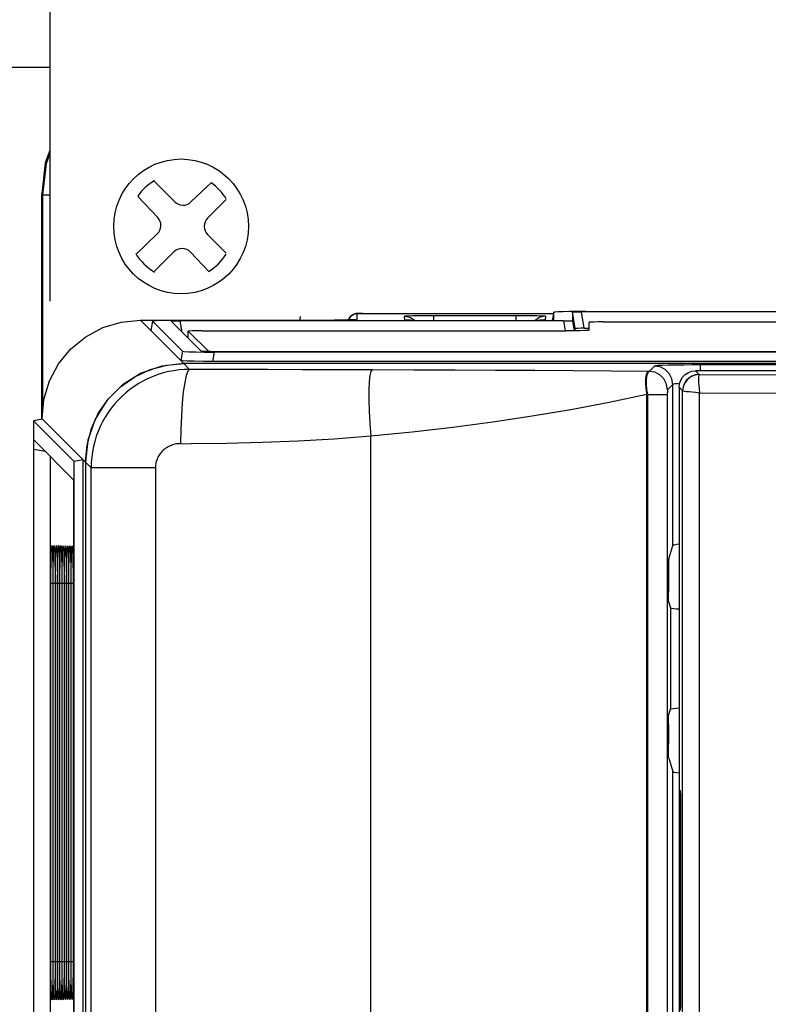
# Model space of a CAD drawing. Extents: x -1 to 83.9, y -1 to 53.9.
# Drawn here: x 11.7 to 13.3, y 46.4 to 48.5 of the extents above; entities that cross this region are included whole.
import ezdxf

# ---------------------------------------------------------------- set-up
doc = ezdxf.new("R2010")
doc.units = 0
doc.header["$LTSCALE"] = 0.5
doc.header["$MEASUREMENT"] = 0
doc.layers.get('0').update_dxf_attribs({"linetype": 'CONTINUOUS'})
doc.layers.get('Defpoints').update_dxf_attribs({"linetype": 'CONTINUOUS'})
for name, color, linetype in [('COVER', 30, 'CONTINUOUS'), ('DIM', 1, 'CONTINUOUS'), ('PLATE', 4, 'CONTINUOUS'), ('TEXT', 2, 'CONTINUOUS')]:
    doc.layers.add(name, color=color, linetype=linetype)
doc.styles.add('ROMANS', font='romans')
doc.dimstyles.new('RA-X1', dxfattribs={"dimtxt": 0.38, "dimasz": 0.18, "dimexe": 0.18, "dimexo": 0.0625, "dimgap": 0.09, "dimtad": 0, "dimtih": 1, "dimtoh": 1, "dimzin": 0, "dimdsep": 46, "dimtxsty": 'ROMANS', "dimcen": 0.09, "dimclrt": 256, "dimadec": 0, "dimazin": 0, "dimtfac": 1, "dimtofl": 0, "dimtmove": 0, "dimatfit": 3, "dimfxl": 0, "dimtolj": 1, "dimtzin": 0, "dimarcsym": 0})

# ---------------------------------------------------------------- blocks, each defined once
blk = doc.blocks.new('6PHIL')
for p, q in [((-0.0136, 0.053), (-0.0573, 0.0966)), ((0.0212, 0.0525), (0.0653, 0.0943)), ((-0.0504, 0.019), (-0.0935, 0.0645)), ((0.057, 0.0177), (0.097, 0.0576)), ((-0.0978, -0.0603), (-0.0514, -0.0163)), ((0.0968, -0.0574), (0.057, -0.0177)), ((-0.0589, -0.0982), (-0.0157, -0.055)), ((0.0594, -0.0969), (0.0202, -0.0555))]:
    blk.add_line(p, q)
blk.add_circle((0, 0), 0.145)
for centre, radius, start, end in [((0, 0), 0.1138, 120.1501, 145.0895), ((0, 0), 0.1138, 31.1911, 55.3162), ((0.004, 0.0706), 0.025, 225, 313.4518), ((-0.0686, 0.0019), 0.025, 313.4518, 43.4518), ((0.0747, 0), 0.025, 135, 225), ((0, 0), 0.1138, 210.978, 239.6769), ((0.002, -0.0726), 0.025, 43.4518, 135), ((0, 0), 0.1138, 301.4894, 328.4186)]:
    blk.add_arc(centre, radius, start, end)
blk = doc.blocks.new('*D17')
at = {"layer": 'Defpoints', "color": 0}
for p in [(11.2812, 49.375), (11.2812, 46.9375), (19.5312, 46.9375)]:
    blk.add_point(p, dxfattribs=at)
at = {"layer": 'DIM', "color": 0, "lineweight": -2}
for p, q in [((11.2812, 47.0312), (11.2812, 49.645)), ((19.5312, 47.0312), (19.5312, 49.645)), ((11.8362, 49.375), (13.5837, 49.375)), ((18.9762, 49.375), (17.2287, 49.375))]:
    blk.add_line(p, q, dxfattribs=at)
at = {"layer": 'DIM', "color": 0}
for points in [[(11.8362, 49.4675), (11.8362, 49.2825), (11.2812, 49.375)], [(18.9762, 49.4675), (18.9762, 49.2825), (19.5312, 49.375)]]:
    blk.add_solid(points, dxfattribs=at)
at = {"layer": 'DIM', "char_height": 0.375, "attachment_point": 5, "style": 'ROMANS'}
for s, insert in [('\\A1;8.25"', (15.4062, 49.7332)), ('\\A1;[209.55mm]', (15.4062, 48.9543))]:
    blk.add_mtext(s, dxfattribs=dict(at, insert=insert))
blk = doc.blocks.new('*D18')
at = {"layer": 'Defpoints', "color": 0}
for p in [(10.9375, 51.3125), (19.875, 49.375), (10.9375, 48.1875)]:
    blk.add_point(p, dxfattribs=at)
at = {"layer": 'DIM', "color": 0, "lineweight": -2}
for p, q in [((10.9375, 48.28125), (10.9375, 51.5825)), ((19.875, 49.46875), (19.875, 51.5825)), ((11.4925, 51.3125), (13.365, 51.3125)), ((19.32, 51.3125), (17.385, 51.3125))]:
    blk.add_line(p, q, dxfattribs=at)
at = {"layer": 'DIM', "color": 0}
for points in [[(11.4925, 51.405), (11.4925, 51.22), (10.9375, 51.3125)], [(19.32, 51.405), (19.32, 51.22), (19.875, 51.3125)]]:
    blk.add_solid(points, dxfattribs=at)
at = {"layer": 'DIM', "insert": (15.375, 51.3125), "char_height": 0.375, "attachment_point": 5, "style": 'ROMANS'}
blk.add_mtext('\\A1;8.94"\\P [227.01mm]', dxfattribs=at)
blk = doc.blocks.new('*D24')
at = {"layer": 'Defpoints', "color": 0}
for p in [(11.7817, 50.4654), (2.3125, 4.1875), (3.6875, 4.1875)]:
    blk.add_point(p, dxfattribs=at)
at = {"layer": 'DIM', "color": 0, "lineweight": -2}
for p, q in [((11.6879, 50.4654), (2.0425, 50.4654)), ((2.3125, 49.9104), (2.3125, 29.0636)), ((2.3125, 4.7425), (2.3125, 24.6864)), ((3.5937, 4.1875), (2.0425, 4.1875))]:
    blk.add_line(p, q, dxfattribs=at)
at = {"layer": 'DIM', "color": 0}
for points in [[(2.22, 49.9104), (2.405, 49.9104), (2.3125, 50.4654)], [(2.22, 4.7425), (2.405, 4.7425), (2.3125, 4.1875)]]:
    blk.add_solid(points, dxfattribs=at)
at = {"layer": 'DIM', "insert": (2.3125, 26.875), "char_height": 0.375, "attachment_point": 5, "rotation": 90, "style": 'ROMANS'}
blk.add_mtext('\\A1;46.28"\\P [1175.46mm]', dxfattribs=at)

msp = doc.modelspace()

# ---------------------------------------------------------------- linework, layer by layer
at = {"color": 9}
for p, q in [((11.7647, 48.1652), (11.7665, 48.1633)), ((11.7665, 48.1633), (11.7817, 48.1633)), ((11.7665, 48.1633), (11.7665, 47.6951)), ((12.4253, 47.8931), (12.4259, 47.8958)), ((12.4259, 47.8958), (12.4302, 47.902)), ((12.4439, 47.8949), (12.444, 47.9077)), ((12.4558, 47.908), (12.8674, 47.908)), ((12.4558, 47.908), (12.4558, 47.908)), ((12.5463, 47.8941), (12.5462, 47.9021)), ((12.5463, 47.8941), (12.5516, 47.8931)), ((12.6092, 47.8932), (12.6092, 47.9038)), ((12.6092, 47.9038), (12.7863, 47.9038)), ((12.7863, 47.8932), (12.7863, 47.9038)), ((12.8492, 47.8941), (12.8439, 47.8931)), ((12.8493, 47.9021), (12.8492, 47.8941)), ((12.9331, 47.8761), (12.9269, 47.9113)), ((11.9995, 47.8712), (11.9771, 47.8936)), ((11.9771, 47.8936), (12.0432, 47.8936)), ((11.9771, 47.8936), (11.9771, 47.8936)), ((12.0031, 47.8912), (11.9995, 47.8712)), ((12.0668, 47.8678), (12.0625, 47.892)), ((12.0721, 47.8936), (12.3927, 47.8936)), ((12.3927, 47.8936), (12.3927, 47.8936)), ((12.8883, 47.892), (12.8921, 47.8705)), ((12.0802, 47.8547), (12.0802, 47.8697)), ((12.0678, 47.8266), (12.0643, 47.8064)), ((12.1361, 47.8249), (12.1326, 47.8047)), ((12.0706, 47.8001), (12.0643, 47.8064)), ((12.083, 47.7876), (12.0707, 47.7999)), ((13.0844, 47.7947), (13.073, 47.7833)), ((14.0234, 47.7972), (13.1828, 47.7972)), ((13.1828, 47.7972), (13.1828, 47.7847)), ((12.2511, 47.7871), (12.083, 47.7876)), ((13.1727, 47.7844), (13.1804, 47.7767)), ((13.1238, 47.7554), (13.1123, 47.7439)), ((13.1238, 47.4088), (13.1238, 47.7554)), ((13.1373, 47.749), (13.145, 47.7413)), ((13.0679, 47.7337), (13.0691, 47.7334)), ((13.0685, 43.3972), (13.0679, 47.7334)), ((13.0691, 47.7337), (13.0691, 43.3972)), ((13.0691, 47.7337), (13.112, 47.7337)), ((13.112, 47.7337), (13.112, 43.3972)), ((13.145, 43.3947), (13.145, 47.7413)), ((13.145, 47.7413), (13.145, 47.7413)), ((13.181, 43.3947), (13.1811, 47.7374)), ((11.7652, 47.6802), (11.7652, 47.6817)), ((11.7665, 47.6804), (11.7652, 47.6817)), ((11.7652, 47.6817), (11.7652, 47.6817)), ((12.4736, 42.4032), (12.4736, 47.6436)), ((12.0637, 47.6277), (12.0866, 47.6276)), ((11.7475, 47.6156), (11.7717, 47.6113)), ((11.8587, 47.5882), (11.8541, 47.5928)), ((11.8709, 47.5759), (11.8588, 47.588)), ((11.8709, 42.5032), (11.8709, 47.5759)), ((12.0093, 47.5759), (11.8709, 47.5759)), ((12.0093, 47.5759), (12.0093, 42.479)), ((11.7842, 46.5121), (11.7842, 47.3267)), ((11.7881, 47.3267), (11.7842, 47.3267)), ((11.7885, 47.3267), (11.7885, 46.5121)), ((11.7885, 47.3267), (11.7885, 47.3267)), ((11.7891, 46.5121), (11.7891, 47.3267)), ((11.793, 47.3267), (11.7891, 47.3267)), ((11.7934, 47.3267), (11.7933, 47.3267)), ((11.7934, 47.3267), (11.7934, 46.5121)), ((11.7939, 46.5121), (11.7939, 47.3267)), ((11.7978, 47.3267), (11.7939, 47.3267)), ((11.7982, 47.3267), (11.7982, 46.5121)), ((11.7982, 47.3267), (11.7982, 47.3267)), ((11.7988, 46.5121), (11.7988, 47.3267)), ((11.8026, 47.3267), (11.7988, 47.3267)), ((11.803, 47.3267), (11.803, 46.5121)), ((11.803, 47.3267), (11.803, 47.3267)), ((11.8036, 46.5121), (11.8036, 47.3267)), ((11.8075, 47.3267), (11.8036, 47.3267)), ((11.8079, 47.3267), (11.8079, 46.5121)), ((11.8079, 47.3267), (11.8079, 47.3267)), ((11.8085, 46.5121), (11.8085, 47.3267)), ((11.8123, 47.3267), (11.8085, 47.3267)), ((11.8127, 47.3267), (11.8127, 46.5121)), ((11.8127, 47.3267), (11.8127, 47.3267)), ((11.8133, 46.5121), (11.8133, 47.3267)), ((11.8172, 47.3267), (11.8133, 47.3267)), ((11.8176, 47.3267), (11.8176, 46.5121)), ((11.8176, 47.3267), (11.8176, 47.3267)), ((11.8182, 46.5121), (11.8182, 47.3267)), ((11.822, 47.3267), (11.8182, 47.3267)), ((11.8224, 47.3267), (11.8224, 46.5121)), ((11.8224, 47.3267), (11.8224, 47.3267)), ((11.823, 46.5121), (11.823, 47.3267)), ((11.8269, 47.3267), (11.823, 47.3267)), ((11.8272, 47.3267), (11.8272, 46.5121)), ((11.8272, 47.3267), (11.8272, 47.3267)), ((11.8278, 46.5121), (11.8278, 47.3267)), ((11.8317, 47.3267), (11.8278, 47.3267)), ((11.8321, 47.3267), (11.8321, 46.5121)), ((11.8321, 47.3267), (11.8321, 47.3267)), ((11.8327, 46.5121), (11.8327, 47.3267)), ((11.8327, 47.3267), (11.8327, 47.3267)), ((13.119, 47.2745), (13.119, 47.0565)), ((13.1238, 43.8655), (13.1238, 46.9223)), ((13.1412, 46.8553), (13.1394, 46.8553)), ((11.7881, 46.5121), (11.7842, 46.5121)), ((11.7885, 46.5121), (11.7885, 46.5121)), ((11.793, 46.5121), (11.7891, 46.5121)), ((11.7934, 46.5121), (11.7933, 46.5121)), ((11.7978, 46.5121), (11.7939, 46.5121)), ((11.7982, 46.5121), (11.7982, 46.5121)), ((11.8027, 46.5121), (11.7988, 46.5121)), ((11.803, 46.5121), (11.803, 46.5121)), ((11.8075, 46.5121), (11.8036, 46.5121)), ((11.8079, 46.5121), (11.8079, 46.5121)), ((11.8123, 46.5121), (11.8085, 46.5121)), ((11.8127, 46.5121), (11.8127, 46.5121)), ((11.8172, 46.5121), (11.8133, 46.5121)), ((11.8176, 46.5121), (11.8176, 46.5121)), ((11.822, 46.5121), (11.8182, 46.5121)), ((11.8224, 46.5121), (11.8224, 46.5121)), ((11.8269, 46.5121), (11.823, 46.5121)), ((11.8272, 46.5121), (11.8272, 46.5121)), ((11.8317, 46.5121), (11.8278, 46.5121)), ((11.8321, 46.5121), (11.8321, 46.5121)), ((11.8327, 46.5121), (11.8327, 46.5121)), ((11.8094, 46.4443), (11.809, 46.4556)), ((13.1412, 46.434), (13.1394, 46.434))]:
    msp.add_line(p, q, dxfattribs=at)
for p, q in [((11.7647, 47.6804), (11.7647, 48.1652)), ((12.4261, 47.8963), (12.425, 47.8931)), ((12.4558, 47.908), (12.8674, 47.908)), ((12.8674, 47.9106), (12.8643, 47.8931)), ((12.8674, 47.9106), (12.8674, 47.9105)), ((12.8674, 47.8932), (12.8674, 47.9105)), ((12.9185, 47.9123), (12.9016, 47.9121)), ((12.9076, 47.9108), (12.9076, 47.8925)), ((12.9138, 47.8756), (12.9076, 47.9108)), ((12.9363, 47.9123), (12.9185, 47.9123)), ((14.2695, 47.9113), (12.9269, 47.9113)), ((12.9363, 47.9123), (14.2696, 47.9123)), ((11.9771, 47.8936), (12.0432, 47.8936)), ((12.0031, 47.8913), (11.9995, 47.8713)), ((12.0031, 47.8913), (12.0031, 47.8912)), ((12.0678, 47.8266), (12.0031, 47.8912)), ((12.0432, 47.8915), (12.0432, 47.8915)), ((12.0432, 47.8915), (12.1083, 47.8264)), ((12.8883, 47.892), (12.0625, 47.892)), ((12.0721, 47.8936), (12.3954, 47.8936)), ((12.0721, 47.8931), (12.8624, 47.8931)), ((12.9076, 47.8925), (12.9115, 47.8706)), ((12.9138, 47.8706), (12.9138, 47.8756)), ((12.9331, 47.8761), (12.9439, 47.8761)), ((12.9439, 47.8718), (12.9439, 47.889)), ((12.9739, 47.8898), (14.2684, 47.8898)), ((11.9995, 47.8712), (11.9995, 47.8713)), ((12.0643, 47.8064), (11.9995, 47.8712)), ((12.0779, 47.8568), (12.0802, 47.8568)), ((12.0802, 47.8697), (12.0802, 47.8697)), ((12.0802, 47.8547), (12.0802, 47.8697)), ((12.1245, 47.8259), (12.0802, 47.8697)), ((12.1102, 47.8705), (12.8939, 47.8705)), ((12.1277, 47.8259), (14.0851, 47.8259)), ((14.0851, 47.8249), (12.1361, 47.8249)), ((14.085, 47.8001), (12.0706, 47.8001)), ((14.0279, 47.7999), (12.0707, 47.7999)), ((14.085, 47.8047), (12.1326, 47.8047)), ((15.8578, 47.7844), (13.1727, 47.7844)), ((13.1373, 47.749), (13.1373, 43.3947)), ((11.7665, 47.6804), (11.7465, 47.6768)), ((11.7465, 47.6768), (11.7465, 37.4422)), ((11.834, 47.5893), (11.7465, 47.6768)), ((11.7652, 47.6802), (11.7652, 47.6817)), ((11.8541, 47.5928), (11.7665, 47.6804)), ((11.748, 47.6349), (11.748, 47.6349)), ((11.748, 47.6349), (11.8324, 47.5506)), ((11.864, 47.6353), (11.8587, 47.5882)), ((11.7475, 40.4184), (11.7475, 47.6156)), ((11.7827, 47.6002), (11.7827, 40.4245)), ((11.8541, 47.5928), (11.834, 47.5893)), ((11.834, 37.5297), (11.834, 47.5893)), ((11.8541, 37.5262), (11.8541, 47.5928)), ((11.8587, 47.5882), (11.8587, 37.5308)), ((11.8588, 47.588), (11.8588, 42.5003)), ((11.8329, 47.5311), (11.8329, 40.4185)), ((13.1151, 47.3799), (13.1238, 47.4088)), ((13.1144, 47.3505), (13.1144, 47.3079)), ((11.7885, 47.331), (11.7885, 46.5121)), ((11.7933, 47.3309), (11.7933, 46.5121)), ((11.7982, 47.3309), (11.7982, 46.5121)), ((11.803, 47.3309), (11.803, 46.5121)), ((11.8079, 47.3308), (11.8079, 46.5121)), ((11.8127, 47.3308), (11.8127, 46.5121)), ((11.8175, 47.3308), (11.8176, 46.5121)), ((11.8224, 47.3308), (11.8224, 46.5121)), ((11.8272, 47.3307), (11.8272, 46.5121)), ((11.8321, 47.3307), (11.8321, 46.5121)), ((13.1149, 47.2883), (13.119, 47.2745)), ((13.1149, 47.0427), (13.119, 47.0565)), ((13.1144, 47.0231), (13.1144, 46.9806)), ((13.1151, 46.9511), (13.1238, 46.9223)), ((13.1394, 46.8553), (13.1394, 46.434)), ((13.1412, 46.434), (13.1412, 46.8553))]:
    msp.add_line(p, q)
for points in [[(11.7817, 48.259), (11.7722, 48.2319), (11.7647, 48.1652)], [(11.7817, 48.2519), (11.774, 48.23), (11.7665, 48.1633)], [(12.321, 47.8931), (12.3211, 47.8966), (12.3217, 47.9015)], [(12.4404, 47.8945), (12.4403, 47.8945), (12.4395, 47.8945), (12.4381, 47.8944), (12.4361, 47.8943), (12.4336, 47.8942), (12.4306, 47.8941), (12.427, 47.894), (12.4229, 47.8939), (12.4183, 47.8938)], [(12.436, 47.906), (12.4331, 47.9044), (12.4304, 47.9022), (12.428, 47.8995), (12.4261, 47.8963)], [(12.4558, 47.908), (12.4537, 47.908), (12.4503, 47.908), (12.4475, 47.9079), (12.4453, 47.9078), (12.4435, 47.9077), (12.4416, 47.9076), (12.4389, 47.907), (12.436, 47.906)], [(12.9016, 47.9121), (12.8874, 47.9118), (12.8765, 47.9114), (12.8696, 47.911), (12.8674, 47.9106)], [(12.9076, 47.9108), (12.9091, 47.911), (12.9133, 47.9111), (12.9195, 47.9113), (12.9269, 47.9113)], [(11.7652, 47.6817), (11.7693, 47.723), (11.7813, 47.7627), (11.8009, 47.7994), (11.8273, 47.8315), (11.8594, 47.8579), (11.8961, 47.8775), (11.9358, 47.8895), (11.9771, 47.8936)], [(12.0721, 47.8931), (12.054, 47.893), (12.0369, 47.8928), (12.0225, 47.8925), (12.0117, 47.8921), (12.005, 47.8917), (12.0031, 47.8913)], [(12.0432, 47.8915), (12.0445, 47.8917), (12.0486, 47.8919), (12.0549, 47.892), (12.0625, 47.892)], [(12.4183, 47.8938), (12.4132, 47.8937), (12.4076, 47.8937), (12.4017, 47.8936), (12.3954, 47.8936)], [(12.5616, 47.8931), (12.5589, 47.8932), (12.5559, 47.8933), (12.5536, 47.8934), (12.552, 47.8935), (12.5516, 47.8935)], [(12.844, 47.8935), (12.8441, 47.8936), (12.8435, 47.8935), (12.8421, 47.8934), (12.84, 47.8933), (12.8372, 47.8932), (12.834, 47.8931)], [(12.8674, 47.8932), (12.8667, 47.8931), (12.8649, 47.8931), (12.8624, 47.8931)], [(12.8883, 47.892), (12.8957, 47.892), (12.902, 47.8922), (12.9062, 47.8923), (12.9076, 47.8925)], [(12.9331, 47.8761), (12.9257, 47.876), (12.9194, 47.8759), (12.9153, 47.8758), (12.9138, 47.8756)], [(12.9739, 47.8898), (12.9624, 47.8897), (12.9527, 47.8895), (12.9462, 47.8893), (12.9439, 47.889)], [(12.1102, 47.8705), (12.0986, 47.8704), (12.0887, 47.8702), (12.0823, 47.87), (12.0802, 47.8697)], [(12.9439, 47.8718), (12.9415, 47.8714), (12.9343, 47.871), (12.9234, 47.8707), (12.9093, 47.8706), (12.8939, 47.8705)], [(12.0678, 47.8266), (12.0715, 47.8261), (12.0814, 47.8256), (12.0963, 47.8252), (12.1153, 47.8249), (12.1361, 47.8249)], [(12.1277, 47.8259), (12.1204, 47.8259), (12.1141, 47.8261), (12.1099, 47.8262), (12.1083, 47.8264)], [(11.8588, 47.588), (11.862, 47.6248), (11.8716, 47.6605), (11.8871, 47.6939), (11.9084, 47.7242), (11.9344, 47.7503), (11.9648, 47.7715), (11.9982, 47.7871), (12.0339, 47.7967), (12.0707, 47.7999)], [(12.0706, 47.8001), (12.0235, 47.7948), (11.9786, 47.7791), (11.9386, 47.754), (11.9048, 47.7203), (11.8797, 47.6803), (11.864, 47.6353)], [(12.078, 47.8054), (12.068, 47.8059), (12.0643, 47.8064)], [(12.1326, 47.8047), (12.1119, 47.8048), (12.0929, 47.805), (12.078, 47.8054)], [(13.1373, 47.749), (13.1382, 47.7569), (13.1408, 47.7644), (13.145, 47.7711), (13.1507, 47.7767), (13.1573, 47.7809), (13.1649, 47.7835), (13.1727, 47.7844)], [(11.7475, 47.6156), (11.7476, 47.6231), (11.7477, 47.6295), (11.7478, 47.6336), (11.748, 47.6349)], [(11.8324, 47.5506), (11.8326, 47.549), (11.8328, 47.5447), (11.8329, 47.5385), (11.8329, 47.5311)], [(13.1238, 47.4088), (13.1261, 47.4101), (13.1322, 47.4113), (13.1373, 47.4119)], [(11.7871, 47.4031), (11.787, 47.4032), (11.7871, 47.4026), (11.7872, 47.4008), (11.7874, 47.398), (11.7875, 47.3945), (11.7877, 47.3902), (11.7879, 47.3851), (11.788, 47.3793), (11.7881, 47.3728), (11.7882, 47.3656), (11.7883, 47.3577), (11.7884, 47.3493), (11.7885, 47.3404), (11.7885, 47.331)], [(11.7919, 47.4029), (11.7919, 47.4031), (11.7919, 47.4024), (11.7921, 47.4006), (11.7922, 47.3979), (11.7924, 47.3944), (11.7925, 47.3901), (11.7927, 47.385), (11.7928, 47.3792), (11.793, 47.3727), (11.7931, 47.3655), (11.7932, 47.3577), (11.7933, 47.3492), (11.7933, 47.3403), (11.7933, 47.3309)], [(11.7967, 47.4028), (11.7967, 47.4029), (11.7968, 47.4023), (11.7969, 47.4005), (11.7971, 47.3978), (11.7972, 47.3943), (11.7974, 47.39), (11.7975, 47.3849), (11.7977, 47.3791), (11.7978, 47.3726), (11.7979, 47.3654), (11.798, 47.3576), (11.7981, 47.3492), (11.7982, 47.3403), (11.7982, 47.3309)], [(11.8016, 47.4026), (11.8016, 47.4028), (11.8016, 47.4022), (11.8018, 47.4004), (11.8019, 47.3977), (11.8021, 47.3942), (11.8022, 47.3899), (11.8024, 47.3848), (11.8025, 47.379), (11.8027, 47.3725), (11.8028, 47.3654), (11.8029, 47.3575), (11.8029, 47.3491), (11.803, 47.3402), (11.803, 47.3309)], [(11.8064, 47.4025), (11.8064, 47.4027), (11.8065, 47.402), (11.8066, 47.4003), (11.8068, 47.3976), (11.8069, 47.3941), (11.8071, 47.3898), (11.8072, 47.3848), (11.8074, 47.379), (11.8075, 47.3725), (11.8076, 47.3653), (11.8077, 47.3575), (11.8078, 47.3491), (11.8078, 47.3402), (11.8079, 47.3308)], [(11.8113, 47.4024), (11.8113, 47.4025), (11.8113, 47.4019), (11.8114, 47.4002), (11.8116, 47.3975), (11.8118, 47.394), (11.8119, 47.3897), (11.8121, 47.3847), (11.8122, 47.3789), (11.8123, 47.3724), (11.8125, 47.3652), (11.8126, 47.3574), (11.8126, 47.349), (11.8127, 47.3402), (11.8127, 47.3308)], [(11.8161, 47.4022), (11.8161, 47.4024), (11.8162, 47.4018), (11.8163, 47.4), (11.8164, 47.3974), (11.8166, 47.3939), (11.8168, 47.3896), (11.8169, 47.3846), (11.817, 47.3788), (11.8172, 47.3723), (11.8173, 47.3652), (11.8174, 47.3574), (11.8175, 47.349), (11.8175, 47.3401), (11.8175, 47.3308)], [(11.821, 47.4021), (11.8209, 47.4023), (11.821, 47.4017), (11.8211, 47.3999), (11.8213, 47.3973), (11.8214, 47.3938), (11.8216, 47.3895), (11.8217, 47.3845), (11.8219, 47.3787), (11.822, 47.3722), (11.8221, 47.3651), (11.8222, 47.3573), (11.8223, 47.3489), (11.8224, 47.3401), (11.8224, 47.3308)], [(11.8258, 47.4019), (11.8258, 47.4021), (11.8258, 47.4015), (11.826, 47.3998), (11.8261, 47.3972), (11.8263, 47.3937), (11.8264, 47.3894), (11.8266, 47.3844), (11.8267, 47.3786), (11.8269, 47.3722), (11.827, 47.365), (11.8271, 47.3572), (11.8272, 47.3489), (11.8272, 47.34), (11.8272, 47.3307)], [(11.8307, 47.4018), (11.8306, 47.402), (11.8307, 47.4014), (11.8308, 47.3997), (11.831, 47.397), (11.8311, 47.3936), (11.8313, 47.3893), (11.8314, 47.3843), (11.8316, 47.3786), (11.8317, 47.3721), (11.8318, 47.365), (11.8319, 47.3572), (11.832, 47.3488), (11.832, 47.34), (11.8321, 47.3307)], [(13.1151, 47.3799), (13.1149, 47.3779), (13.1147, 47.3734), (13.1145, 47.367), (13.1144, 47.3591), (13.1144, 47.3505)], [(13.1149, 47.2883), (13.1147, 47.2897), (13.1146, 47.2926), (13.1145, 47.2969), (13.1144, 47.3022), (13.1144, 47.3079)], [(13.119, 47.2745), (13.1206, 47.2738), (13.125, 47.273), (13.1314, 47.2725), (13.1373, 47.2722)], [(13.119, 47.0565), (13.1206, 47.0573), (13.125, 47.058), (13.1314, 47.0586), (13.1373, 47.0588)], [(13.1144, 47.0231), (13.1144, 47.0289), (13.1145, 47.0342), (13.1146, 47.0384), (13.1147, 47.0414), (13.1149, 47.0427)], [(13.1151, 46.9511), (13.1149, 46.9532), (13.1147, 46.9576), (13.1145, 46.964), (13.1144, 46.9719), (13.1144, 46.9806)], [(13.1238, 46.9223), (13.1261, 46.921), (13.1322, 46.9197), (13.1373, 46.9192)], [(13.1403, 46.8809), (13.14, 46.88), (13.1398, 46.8775), (13.1396, 46.8734), (13.1395, 46.8681), (13.1394, 46.8619), (13.1394, 46.8553)], [(13.1412, 46.8553), (13.1411, 46.8619), (13.141, 46.8681), (13.1409, 46.8734), (13.1407, 46.8775), (13.1405, 46.88), (13.1403, 46.8809)], [(11.7885, 46.5121), (11.7885, 46.5089), (11.7885, 46.4993), (11.7884, 46.4901), (11.7883, 46.4815), (11.7882, 46.4735), (11.7881, 46.4661), (11.788, 46.4595), (11.7878, 46.4536), (11.7877, 46.4484), (11.7875, 46.4441), (11.7874, 46.4406), (11.7872, 46.4379), (11.7871, 46.4362), (11.7871, 46.4358)], [(11.7934, 46.5121), (11.7934, 46.5089), (11.7933, 46.4993), (11.7933, 46.4902), (11.7932, 46.4816), (11.7931, 46.4735), (11.793, 46.4662), (11.7928, 46.4595), (11.7927, 46.4536), (11.7925, 46.4485), (11.7924, 46.4442), (11.7922, 46.4407), (11.7921, 46.4381), (11.7919, 46.4364), (11.7919, 46.436)], [(11.7982, 46.5121), (11.7982, 46.5089), (11.7982, 46.4994), (11.7981, 46.4902), (11.798, 46.4816), (11.7979, 46.4736), (11.7978, 46.4663), (11.7977, 46.4596), (11.7975, 46.4537), (11.7974, 46.4486), (11.7972, 46.4443), (11.7971, 46.4408), (11.7969, 46.4382), (11.7968, 46.4365), (11.7967, 46.4361)], [(11.803, 46.5121), (11.803, 46.509), (11.803, 46.4994), (11.8029, 46.4903), (11.8029, 46.4817), (11.8028, 46.4737), (11.8027, 46.4663), (11.8025, 46.4597), (11.8024, 46.4538), (11.8022, 46.4487), (11.8021, 46.4444), (11.8019, 46.4409), (11.8017, 46.4383), (11.8016, 46.4366), (11.8016, 46.4362)], [(11.8079, 46.5121), (11.8079, 46.509), (11.8078, 46.4995), (11.8078, 46.4903), (11.8077, 46.4817), (11.8076, 46.4737), (11.8075, 46.4664), (11.8074, 46.4598), (11.8072, 46.4539), (11.8071, 46.4488), (11.8069, 46.4446), (11.8067, 46.4411), (11.8066, 46.4384), (11.8065, 46.4367), (11.8064, 46.4364)], [(11.8127, 46.5121), (11.8127, 46.509), (11.8127, 46.4995), (11.8126, 46.4904), (11.8126, 46.4818), (11.8125, 46.4738), (11.8123, 46.4665), (11.8122, 46.4599), (11.8121, 46.454), (11.8119, 46.4489), (11.8117, 46.4447), (11.8116, 46.4412), (11.8114, 46.4386), (11.8113, 46.4369), (11.8113, 46.4365)], [(11.8176, 46.5121), (11.8176, 46.5091), (11.8175, 46.4995), (11.8175, 46.4904), (11.8174, 46.4819), (11.8173, 46.4739), (11.8172, 46.4666), (11.817, 46.46), (11.8169, 46.4541), (11.8167, 46.449), (11.8166, 46.4448), (11.8164, 46.4413), (11.8163, 46.4387), (11.8162, 46.437), (11.8161, 46.4366)], [(11.8224, 46.5121), (11.8224, 46.5091), (11.8224, 46.4996), (11.8223, 46.4905), (11.8222, 46.4819), (11.8221, 46.4739), (11.822, 46.4666), (11.8219, 46.4601), (11.8217, 46.4542), (11.8216, 46.4491), (11.8214, 46.4449), (11.8213, 46.4414), (11.8211, 46.4388), (11.821, 46.4371), (11.821, 46.4368)], [(11.8272, 46.5121), (11.8272, 46.5091), (11.8272, 46.4996), (11.8272, 46.4905), (11.8271, 46.482), (11.827, 46.474), (11.8269, 46.4667), (11.8267, 46.4601), (11.8266, 46.4543), (11.8264, 46.4492), (11.8263, 46.445), (11.8261, 46.4415), (11.826, 46.4389), (11.8258, 46.4373), (11.8258, 46.4369)], [(11.8321, 46.5121), (11.8321, 46.5092), (11.832, 46.4997), (11.832, 46.4906), (11.8319, 46.482), (11.8318, 46.4741), (11.8317, 46.4668), (11.8316, 46.4602), (11.8314, 46.4544), (11.8313, 46.4493), (11.8311, 46.4451), (11.831, 46.4416), (11.8308, 46.439), (11.8307, 46.4374), (11.8307, 46.437)], [(13.1394, 46.434), (13.1394, 46.4274), (13.1395, 46.4212), (13.1396, 46.4159), (13.1398, 46.4119), (13.14, 46.4093), (13.1403, 46.4084)], [(13.1403, 46.4084), (13.1405, 46.4093), (13.1407, 46.4119), (13.1409, 46.4159), (13.141, 46.4212), (13.1411, 46.4274), (13.1412, 46.434)]]:
    msp.add_lwpolyline(points)
for points in [[(12.3927, 47.8936), (12.4008, 47.8936), (12.4092, 47.8937), (12.4177, 47.8938), (12.4255, 47.8939), (12.4322, 47.8941)], [(12.4302, 47.902), (12.4365, 47.9062), (12.444, 47.9077)], [(12.4322, 47.8941), (12.4375, 47.8943), (12.4412, 47.8945), (12.4433, 47.8947), (12.4439, 47.8949)], [(12.4358, 47.8931), (12.4365, 47.8935), (12.4439, 47.8949)], [(12.444, 47.9077), (12.4445, 47.9078), (12.4462, 47.9079), (12.449, 47.9079), (12.4523, 47.908), (12.4558, 47.908)], [(12.5462, 47.9021), (12.5484, 47.9025), (12.5547, 47.9029), (12.5646, 47.9033), (12.5775, 47.9035), (12.5927, 47.9037), (12.6092, 47.9038)], [(12.5462, 47.9021), (12.5582, 47.8998), (12.5683, 47.8931), (12.5683, 47.8931)], [(12.7863, 47.9038), (12.8027, 47.9037), (12.8178, 47.9035), (12.8308, 47.9033), (12.8407, 47.9029), (12.8471, 47.9025), (12.8493, 47.9021)], [(12.8493, 47.9021), (12.8373, 47.8998), (12.8272, 47.8931), (12.8272, 47.8931)], [(12.5613, 47.8931), (12.5548, 47.8933), (12.5485, 47.8937)], [(12.8471, 47.8937), (12.8408, 47.8933), (12.8342, 47.8931)], [(13.1828, 47.7972), (13.1654, 47.7972), (13.1474, 47.797), (13.1299, 47.7968), (13.1142, 47.7965), (13.1013, 47.7961), (13.092, 47.7956), (13.0864, 47.7952), (13.0844, 47.7947)], [(13.1238, 47.7554), (13.1218, 47.7675), (13.1162, 47.7785), (13.1075, 47.7872), (13.0966, 47.7928), (13.0844, 47.7947)], [(12.083, 47.7876), (12.0716, 47.7873), (12.0601, 47.7864), (12.0487, 47.7848), (12.0373, 47.7827), (12.0262, 47.7799), (12.0152, 47.7765), (12.0045, 47.7726), (11.9939, 47.7681), (11.9835, 47.7629), (11.9735, 47.7572), (11.9638, 47.751), (11.9545, 47.7444), (11.9456, 47.7372), (11.9371, 47.7295), (11.9289, 47.7214), (11.9213, 47.7129), (11.914, 47.7039), (11.9074, 47.6946), (11.9012, 47.6849), (11.8956, 47.675), (11.8905, 47.6647), (11.8859, 47.6542), (11.882, 47.6435), (11.8786, 47.6325), (11.8758, 47.6213), (11.8737, 47.6101), (11.8721, 47.5988), (11.8712, 47.5873), (11.8709, 47.5759)], [(12.083, 47.7876), (12.0793, 47.7839), (12.0757, 47.7743), (12.0724, 47.7592), (12.0695, 47.7393), (12.0671, 47.7153), (12.0653, 47.6879), (12.0641, 47.6584), (12.0637, 47.6277)], [(12.476, 47.7865), (12.4001, 47.7867), (12.3252, 47.7869), (12.2511, 47.7871)], [(12.476, 47.7865), (12.4734, 47.7831), (12.4713, 47.7745), (12.47, 47.7611), (12.4693, 47.7433), (12.4693, 47.7218), (12.4701, 47.6974), (12.4715, 47.671), (12.4736, 47.6436)], [(13.073, 47.7833), (12.9921, 47.7839), (12.9102, 47.7845), (12.8268, 47.785), (12.7416, 47.7855), (12.6548, 47.7859), (12.5662, 47.7862), (12.476, 47.7865)], [(13.0725, 47.7833), (13.0689, 47.7813), (13.0664, 47.7761), (13.0649, 47.7681), (13.0647, 47.7578), (13.0657, 47.746), (13.0679, 47.7334)], [(13.073, 47.7833), (13.0705, 47.7818), (13.0685, 47.7779), (13.0672, 47.7719), (13.0666, 47.7641), (13.0667, 47.7548), (13.0675, 47.7445), (13.0691, 47.7337)], [(13.1123, 47.7439), (13.1104, 47.7561), (13.1048, 47.767), (13.0961, 47.7757), (13.0851, 47.7813), (13.073, 47.7833)], [(13.1804, 47.7767), (13.1725, 47.7758), (13.1651, 47.7732), (13.1584, 47.769), (13.1527, 47.7634), (13.1485, 47.7567), (13.1459, 47.7492), (13.145, 47.7413)], [(13.1802, 47.7765), (13.1711, 47.7752), (13.1626, 47.7716), (13.1553, 47.766), (13.1498, 47.7588), (13.1462, 47.7503), (13.145, 47.7413)], [(13.1802, 47.7765), (13.1797, 47.7747), (13.1794, 47.7713), (13.1793, 47.7665), (13.1794, 47.7604), (13.1798, 47.7532), (13.1803, 47.7455), (13.181, 47.7374)], [(13.1804, 47.7767), (13.1803, 47.7766), (13.1802, 47.7765)], [(13.1804, 47.7767), (13.6248, 47.7756), (14.0699, 47.775), (14.5153, 47.7748), (14.9607, 47.775), (15.4058, 47.7756), (15.8501, 47.7767)], [(13.1382, 47.757), (13.1339, 47.7567), (13.1283, 47.7563), (13.125, 47.7558), (13.1238, 47.7554)], [(13.0679, 47.7334), (12.9866, 47.7164), (12.9043, 47.7008), (12.8208, 47.6866), (12.7361, 47.6738), (12.65, 47.6624), (12.5625, 47.6523), (12.4736, 47.6436)], [(13.1123, 47.7439), (13.1122, 47.7436), (13.1122, 47.7428), (13.1121, 47.7416), (13.1121, 47.74), (13.1121, 47.7381), (13.112, 47.7359), (13.112, 47.7337)], [(13.145, 47.7413), (13.1461, 47.7411), (13.1489, 47.7408), (13.1532, 47.7403), (13.1588, 47.7397), (13.1655, 47.739), (13.173, 47.7382), (13.1811, 47.7374)], [(13.1811, 47.7374), (13.6252, 47.7363), (14.07, 47.7356), (14.5153, 47.7354), (14.9605, 47.7356), (15.4053, 47.7363), (15.8495, 47.7374)], [(12.4736, 47.6436), (12.3947, 47.6377), (12.3166, 47.6331), (12.2392, 47.6299), (12.1625, 47.6281), (12.0866, 47.6276)], [(12.0637, 47.6277), (12.0608, 47.6276), (12.0578, 47.6274), (12.0549, 47.627), (12.052, 47.6265), (12.0491, 47.6258), (12.0463, 47.625), (12.0436, 47.624), (12.0408, 47.6229), (12.0382, 47.6217), (12.0356, 47.6203), (12.0331, 47.6188), (12.0307, 47.6172), (12.0285, 47.6154), (12.0263, 47.6135), (12.0242, 47.6115), (12.0222, 47.6094), (12.0204, 47.6073), (12.0187, 47.605), (12.0171, 47.6026), (12.0156, 47.6002), (12.0143, 47.5977), (12.0132, 47.5951), (12.0122, 47.5924), (12.0113, 47.5898), (12.0106, 47.587), (12.01, 47.5843), (12.0096, 47.5815), (12.0094, 47.5787), (12.0093, 47.5759)], [(11.785, 47.3889), (11.7853, 47.3986), (11.7858, 47.4056), (11.7863, 47.4088), (11.7868, 47.4072), (11.7873, 47.401), (11.7877, 47.3915)], [(11.7898, 47.3888), (11.7902, 47.3985), (11.7906, 47.4055), (11.7911, 47.4086), (11.7916, 47.4071), (11.7921, 47.401), (11.7925, 47.3914)], [(11.7946, 47.3887), (11.795, 47.3983), (11.7955, 47.4053), (11.796, 47.4085), (11.7965, 47.407), (11.797, 47.4009), (11.7974, 47.3913)], [(11.7995, 47.3885), (11.7999, 47.3982), (11.8003, 47.4052), (11.8008, 47.4084), (11.8013, 47.4069), (11.8018, 47.4008), (11.8022, 47.3913)], [(11.8043, 47.3884), (11.8047, 47.398), (11.8051, 47.405), (11.8056, 47.4082), (11.8062, 47.4068), (11.8066, 47.4007), (11.807, 47.3912)], [(11.8092, 47.3883), (11.8095, 47.3979), (11.81, 47.4049), (11.8105, 47.4081), (11.811, 47.4066), (11.8115, 47.4006), (11.8119, 47.3912)], [(11.814, 47.3881), (11.8144, 47.3977), (11.8148, 47.4047), (11.8153, 47.4079), (11.8158, 47.4065), (11.8163, 47.4005), (11.8167, 47.3911)], [(11.8189, 47.388), (11.8192, 47.3976), (11.8197, 47.4046), (11.8202, 47.4078), (11.8207, 47.4064), (11.8212, 47.4005), (11.8216, 47.3911)], [(11.8237, 47.3878), (11.8241, 47.3974), (11.8245, 47.4044), (11.825, 47.4076), (11.8255, 47.4063), (11.826, 47.4004), (11.8264, 47.391)], [(11.8286, 47.3877), (11.8289, 47.3973), (11.8294, 47.4042), (11.8299, 47.4075), (11.8304, 47.4062), (11.8308, 47.4003), (11.8313, 47.391)], [(11.7842, 47.3267), (11.7842, 47.34), (11.7843, 47.3529), (11.7845, 47.3656), (11.7847, 47.3777), (11.785, 47.3889)], [(11.7877, 47.3915), (11.788, 47.3803), (11.7882, 47.3688), (11.7884, 47.3573), (11.7884, 47.3463), (11.7885, 47.336), (11.7885, 47.3267)], [(11.7891, 47.3267), (11.7891, 47.3399), (11.7892, 47.3529), (11.7893, 47.3655), (11.7895, 47.3776), (11.7898, 47.3888)], [(11.7925, 47.3914), (11.7928, 47.3803), (11.793, 47.3687), (11.7932, 47.3573), (11.7933, 47.3463), (11.7933, 47.336), (11.7934, 47.3267)], [(11.7939, 47.3267), (11.7939, 47.3399), (11.794, 47.3528), (11.7942, 47.3654), (11.7944, 47.3775), (11.7946, 47.3887)], [(11.7974, 47.3913), (11.7977, 47.3802), (11.7979, 47.3687), (11.798, 47.3573), (11.7981, 47.3463), (11.7982, 47.336), (11.7982, 47.3267)], [(11.7988, 47.3267), (11.7988, 47.3398), (11.7989, 47.3527), (11.799, 47.3653), (11.7992, 47.3774), (11.7995, 47.3885)], [(11.8022, 47.3913), (11.8025, 47.3802), (11.8027, 47.3687), (11.8029, 47.3573), (11.803, 47.3463), (11.803, 47.336), (11.803, 47.3267)], [(11.8036, 47.3267), (11.8036, 47.3398), (11.8037, 47.3526), (11.8039, 47.3652), (11.8041, 47.3772), (11.8043, 47.3884)], [(11.807, 47.3912), (11.8074, 47.3801), (11.8076, 47.3687), (11.8077, 47.3573), (11.8078, 47.3463), (11.8079, 47.336), (11.8079, 47.3267)], [(11.8085, 47.3267), (11.8085, 47.3397), (11.8086, 47.3525), (11.8087, 47.365), (11.8089, 47.3771), (11.8092, 47.3883)], [(11.8119, 47.3912), (11.8122, 47.3801), (11.8124, 47.3686), (11.8126, 47.3572), (11.8127, 47.3463), (11.8127, 47.336), (11.8127, 47.3267)], [(11.8133, 47.3267), (11.8133, 47.3396), (11.8134, 47.3524), (11.8136, 47.3649), (11.8138, 47.377), (11.814, 47.3881)], [(11.8167, 47.3911), (11.817, 47.3801), (11.8173, 47.3686), (11.8174, 47.3572), (11.8175, 47.3463), (11.8175, 47.336), (11.8176, 47.3267)], [(11.8182, 47.3267), (11.8182, 47.3395), (11.8183, 47.3523), (11.8184, 47.3648), (11.8186, 47.3768), (11.8189, 47.388)], [(11.8216, 47.3911), (11.8219, 47.38), (11.8221, 47.3686), (11.8222, 47.3572), (11.8223, 47.3463), (11.8224, 47.336), (11.8224, 47.3267)], [(11.823, 47.3267), (11.823, 47.3395), (11.8231, 47.3521), (11.8232, 47.3646), (11.8235, 47.3767), (11.8237, 47.3878)], [(11.8264, 47.391), (11.8267, 47.38), (11.8269, 47.3686), (11.8271, 47.3572), (11.8272, 47.3463), (11.8272, 47.336), (11.8272, 47.3267)], [(11.8278, 47.3267), (11.8279, 47.3394), (11.828, 47.352), (11.8281, 47.3645), (11.8283, 47.3765), (11.8286, 47.3877)], [(11.8313, 47.391), (11.8316, 47.38), (11.8318, 47.3686), (11.8319, 47.3572), (11.832, 47.3463), (11.8321, 47.336), (11.8321, 47.3267)], [(11.8327, 47.3267), (11.8327, 47.3393), (11.8328, 47.3519), (11.8329, 47.3605)], [(11.7852, 46.444), (11.7848, 46.4554), (11.7846, 46.4676), (11.7844, 46.4797), (11.7843, 46.4913), (11.7842, 46.5022), (11.7842, 46.5121)], [(11.7885, 46.5121), (11.7885, 46.4973), (11.7884, 46.4832), (11.7882, 46.4697), (11.788, 46.4571), (11.7876, 46.4458)], [(11.79, 46.4441), (11.7897, 46.4555), (11.7894, 46.4676), (11.7892, 46.4797), (11.7891, 46.4913), (11.7891, 46.5022), (11.7891, 46.5121)], [(11.7934, 46.5121), (11.7933, 46.4974), (11.7932, 46.4833), (11.793, 46.4699), (11.7928, 46.4573), (11.7925, 46.4459)], [(11.7949, 46.4441), (11.7945, 46.4555), (11.7943, 46.4676), (11.7941, 46.4797), (11.794, 46.4914), (11.7939, 46.5023), (11.7939, 46.5121)], [(11.7982, 46.5121), (11.7982, 46.4975), (11.7981, 46.4834), (11.7979, 46.47), (11.7976, 46.4574), (11.7973, 46.4461)], [(11.7997, 46.4442), (11.7993, 46.4556), (11.7991, 46.4676), (11.7989, 46.4797), (11.7988, 46.4914), (11.7988, 46.5023), (11.7988, 46.5121)], [(11.803, 46.5121), (11.803, 46.4976), (11.8029, 46.4836), (11.8027, 46.4702), (11.8025, 46.4576), (11.8022, 46.4462)], [(11.8046, 46.4442), (11.8042, 46.4556), (11.8039, 46.4676), (11.8038, 46.4797), (11.8037, 46.4914), (11.8036, 46.5023), (11.8036, 46.5121)], [(11.8079, 46.5121), (11.8078, 46.4976), (11.8077, 46.4837), (11.8076, 46.4703), (11.8073, 46.4577), (11.807, 46.4464)], [(11.809, 46.4556), (11.8088, 46.4677), (11.8086, 46.4797), (11.8085, 46.4914), (11.8085, 46.5023), (11.8085, 46.5121)], [(11.8127, 46.5121), (11.8127, 46.4977), (11.8126, 46.4839), (11.8124, 46.4705), (11.8122, 46.4579), (11.8119, 46.4466)], [(11.8139, 46.4556), (11.8136, 46.4677), (11.8135, 46.4797), (11.8134, 46.4914), (11.8133, 46.5023), (11.8133, 46.5121)], [(11.8176, 46.5121), (11.8175, 46.4978), (11.8174, 46.484), (11.8173, 46.4706), (11.817, 46.458), (11.8167, 46.4467)], [(11.8187, 46.4557), (11.8185, 46.4677), (11.8183, 46.4797), (11.8182, 46.4914), (11.8182, 46.5023), (11.8182, 46.5121)], [(11.8224, 46.5121), (11.8224, 46.498), (11.8223, 46.4842), (11.8221, 46.4708), (11.8219, 46.4582), (11.8215, 46.4469)], [(11.8236, 46.4557), (11.8233, 46.4677), (11.8232, 46.4797), (11.8231, 46.4914), (11.823, 46.5023), (11.823, 46.5121)], [(11.8272, 46.5091), (11.8272, 46.4981), (11.8271, 46.4843), (11.827, 46.471), (11.8267, 46.4584), (11.8264, 46.4471)], [(11.8284, 46.4557), (11.8282, 46.4677), (11.828, 46.4798), (11.8279, 46.4914), (11.8279, 46.5023), (11.8278, 46.5121)], [(11.8321, 46.5092), (11.8321, 46.4982), (11.832, 46.4845), (11.8318, 46.4712), (11.8316, 46.4586), (11.8312, 46.4472)], [(11.8329, 46.4781), (11.8329, 46.4798), (11.8328, 46.4914), (11.8327, 46.5023), (11.8327, 46.5121)], [(11.8167, 46.4467), (11.8163, 46.4376), (11.8158, 46.4319), (11.8153, 46.4311), (11.8147, 46.4355), (11.8143, 46.4443), (11.8139, 46.4556)], [(11.8215, 46.4469), (11.8211, 46.4377), (11.8206, 46.4321), (11.8201, 46.4312), (11.8196, 46.4356), (11.8191, 46.4444), (11.8187, 46.4557)], [(11.8264, 46.4471), (11.826, 46.4379), (11.8255, 46.4323), (11.8249, 46.4313), (11.8244, 46.4357), (11.824, 46.4444), (11.8236, 46.4557)], [(11.8312, 46.4472), (11.8308, 46.4381), (11.8303, 46.4324), (11.8298, 46.4315), (11.8293, 46.4357), (11.8288, 46.4445), (11.8284, 46.4557)], [(11.7876, 46.4458), (11.7872, 46.4366), (11.7867, 46.431), (11.7862, 46.4303), (11.7856, 46.4349), (11.7852, 46.444)], [(11.7925, 46.4459), (11.7921, 46.4367), (11.7916, 46.4312), (11.791, 46.4304), (11.7905, 46.435), (11.79, 46.4441)], [(11.7973, 46.4461), (11.7969, 46.4369), (11.7964, 46.4313), (11.7959, 46.4306), (11.7953, 46.4351), (11.7949, 46.4441)], [(11.8022, 46.4462), (11.8017, 46.4371), (11.8012, 46.4315), (11.8007, 46.4307), (11.8002, 46.4352), (11.7997, 46.4442)], [(11.807, 46.4464), (11.8066, 46.4372), (11.8061, 46.4316), (11.8056, 46.4308), (11.805, 46.4353), (11.8046, 46.4442)], [(11.8119, 46.4466), (11.8114, 46.4374), (11.8109, 46.4318), (11.8104, 46.431), (11.8099, 46.4354), (11.8094, 46.4443)]]:
    msp.add_lwpolyline(points, dxfattribs=at)
at = {"layer": 'COVER'}
msp.add_line((11.7817, 50.4654), (11.7817, 47.9341), dxfattribs=at)
at = {"layer": 'PLATE'}
msp.add_line((11.7817, 48.4375), (11.1875, 48.4375), dxfattribs=at)

# ---------------------------------------------------------------- block references
at = {"layer": 'TEXT'}
msp.add_blockref('6PHIL', (12.0647, 48.0954), dxfattribs=at)

# ---------------------------------------------------------------- dimensions: what is measured, and where the dimension line sits
at = {"layer": 'DIM'}
dim = msp.add_linear_dim(base=(10.9375, 51.3125), p1=(19.875, 49.375), p2=(10.9375, 48.1875), dimstyle='RA-X1', override={"dimscale": 1.5, "dimtxt": 0.25, "dimasz": 0.37, "dimtih": 0, "dimpost": '"\\X'}, dxfattribs=at)
dim.commit()
dim.dimension.update_dxf_attribs({"geometry": '*D18', "text_midpoint": (15.375, 51.3125), "dimtype": 160})
dim = msp.add_linear_dim(base=(2.3125, 4.1875), p1=(11.7817, 50.4654), p2=(3.6875, 4.1875), angle=90, dimstyle='RA-X1', override={"dimscale": 1.5, "dimtxt": 0.25, "dimasz": 0.37, "dimtih": 0, "dimtoh": 0, "dimpost": '"\\X'}, dxfattribs=at)
dim.commit()
dim.dimension.update_dxf_attribs({"geometry": '*D24', "text_midpoint": (2.3125, 26.875), "dimtype": 160})
dim = msp.add_linear_dim(base=(11.2812, 49.375), p1=(19.5312, 46.9375), p2=(11.2812, 46.9375), dimstyle='RA-X1', override={"dimscale": 1.5, "dimtxt": 0.25, "dimasz": 0.37, "dimtih": 0, "dimpost": '"\\X', "dimtmove": 1}, dxfattribs=at)
dim.commit()
dim.dimension.update_dxf_attribs({"geometry": '*D17', "text_midpoint": (15.4062, 49.375)})

doc.saveas('drawing.dxf')
